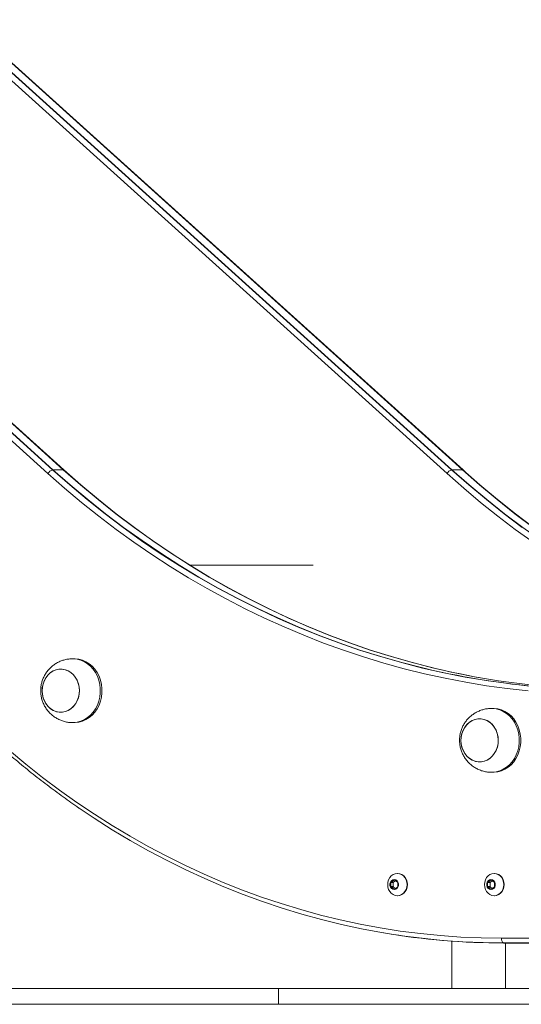
# Model space of a CAD drawing. Units: millimetres. Extents: x 456 to 5496, y -563 to 6777.
# Drawn here: x 3411 to 3725, y 3906 to 4523 of the extents above; entities that cross this region are included whole.
import ezdxf

# ---------------------------------------------------------------- set-up
doc = ezdxf.new("R2010")
doc.units = ezdxf.units.MM
doc.header["$LTSCALE"] = 20

msp = doc.modelspace()

# ---------------------------------------------------------------- linework, layer by layer
at = {"color": 7, "linetype": 'Continuous', "lineweight": 18}
for p, q in [((3428.41, 4238.24), (2987.85, 4635.69)), ((2990.68, 4638.02), (3431.24, 4240.57)), ((2990.95, 4638.05), (3431.51, 4240.6)), ((3438.01, 4240.6), (2997.45, 4638.05)), ((3438.24, 4240.57), (2997.68, 4638.02)), ((3438.42, 4240.46), (2997.86, 4637.92)), ((3237.85, 4635.69), (3678.41, 4238.24)), ((3681.24, 4240.57), (3240.68, 4638.02)), ((3681.51, 4240.6), (3240.95, 4638.05)), ((3247.45, 4638.05), (3688.01, 4240.6)), ((3247.68, 4638.02), (3688.24, 4240.57)), ((3688.42, 4240.46), (3247.86, 4637.92)), ((3431.51, 4240.6), (3438.01, 4240.6)), ((3440.52, 4238.61), (3438.42, 4240.46)), ((3688.01, 4240.6), (3681.51, 4240.6)), ((3690.45, 4238.66), (3688.42, 4240.46)), ((3501.23, 4191.34), (3500.87, 4191.58)), ((3444.91, 4122.21), (3443.91, 4122.21)), ((3707.3, 4091.09), (3706.3, 4091.09)), ((3443.91, 4082.21), (3444.91, 4082.21)), ((3706.3, 4051.09), (3707.3, 4051.09)), ((3647.52, 3987.75), (3647.27, 3987.75)), ((3708.14, 3987.75), (3707.89, 3987.75)), ((3643.23, 3981.96), (3643.23, 3979.54)), ((3644.73, 3981.96), (3643.23, 3981.96)), ((3644.73, 3979.54), (3643.23, 3979.54)), ((3645.22, 3983.52), (3643.41, 3982.31)), ((3644.91, 3982.31), (3643.41, 3982.31)), ((3643.41, 3979.19), (3645.22, 3977.98)), ((3644.91, 3979.19), (3643.41, 3979.19)), ((3644.73, 3981.96), (3644.73, 3979.54)), ((3646.15, 3983.14), (3644.91, 3982.31)), ((3644.91, 3979.19), (3646.15, 3978.36)), ((3647.39, 3982.31), (3645.57, 3983.52)), ((3645.57, 3977.98), (3647.39, 3979.19)), ((3647.56, 3979.54), (3647.56, 3981.96)), ((3703.85, 3981.96), (3703.85, 3979.54)), ((3705.35, 3981.96), (3703.85, 3981.96)), ((3705.35, 3979.54), (3703.85, 3979.54)), ((3705.85, 3983.52), (3704.03, 3982.31)), ((3705.53, 3982.31), (3704.03, 3982.31)), ((3704.03, 3979.19), (3705.85, 3977.98)), ((3705.53, 3979.19), (3704.03, 3979.19)), ((3705.35, 3981.96), (3705.35, 3979.54)), ((3706.77, 3983.14), (3705.53, 3982.31)), ((3705.53, 3979.19), (3706.77, 3978.36)), ((3708.01, 3982.31), (3706.19, 3983.52)), ((3706.19, 3977.98), (3708.01, 3979.19)), ((3708.18, 3979.54), (3708.18, 3981.96)), ((3647.27, 3973.75), (3647.52, 3973.75)), ((3707.89, 3973.75), (3708.14, 3973.75)), ((3681.41, 3945.33), (3681.41, 3915.75)), ((3712.47, 3947.15), (3738.46, 3947.15)), ((3739.71, 3944.19), (3713.72, 3944.19)), ((3739.96, 3944.15), (3713.97, 3944.15)), ((3715.11, 3915.75), (3715.11, 3944.15)), ((2964.89, 3915.75), (3572.74, 3915.75)), ((3572.74, 3905.75), (3572.74, 3915.75)), ((3572.74, 3915.75), (3736.42, 3915.75)), ((2964.89, 3905.75), (3572.74, 3905.75)), ((3572.74, 3905.75), (3736.42, 3905.75))]:
    msp.add_line(p, q, dxfattribs=at)
at = {"color": 8, "linetype": 'Continuous', "lineweight": 18}
for p, q in [((3438.42, 4240.46), (3438.24, 4240.57)), ((3688.42, 4240.46), (3688.24, 4240.57)), ((3517.42, 4180.78), (3594.62, 4180.78)), ((3645.57, 3983.52), (3645.22, 3983.52)), ((3706.19, 3983.52), (3705.85, 3983.52)), ((3645.57, 3977.98), (3645.22, 3977.98)), ((3706.19, 3977.98), (3705.85, 3977.98))]:
    msp.add_line(p, q, dxfattribs=at)
at = {"color": 7, "linetype": 'Continuous', "lineweight": 18, "flags": 128}
for points in [[(3729.17, 4102.11), (3716.13, 4103.55), (3703.12, 4105.34), (3690.14, 4107.48), (3677.22, 4109.97), (3664.35, 4112.8), (3651.53, 4115.97), (3638.79, 4119.49), (3626.12, 4123.34), (3613.53, 4127.54), (3601.03, 4132.07), (3588.62, 4136.93), (3576.31, 4142.13), (3564.11, 4147.65), (3552.02, 4153.5), (3540.06, 4159.66), (3528.22, 4166.15), (3516.51, 4172.95), (3504.95, 4180.07), (3493.53, 4187.49), (3482.26, 4195.21), (3471.15, 4203.24), (3460.21, 4211.56), (3449.43, 4220.17), (3438.83, 4229.06), (3428.41, 4238.24)], [(3431.24, 4240.57), (3442.03, 4231.07), (3453.02, 4221.88), (3464.19, 4213), (3475.55, 4204.43), (3487.08, 4196.18), (3498.78, 4188.25), (3510.64, 4180.65), (3522.66, 4173.38), (3534.82, 4166.45), (3547.13, 4159.86), (3559.57, 4153.61), (3572.14, 4147.71), (3584.82, 4142.16), (3597.62, 4136.97), (3610.53, 4132.14), (3623.53, 4127.66), (3636.62, 4123.55), (3649.79, 4119.8), (3663.04, 4116.42), (3676.35, 4113.41), (3689.72, 4110.78), (3703.15, 4108.51), (3716.61, 4106.62), (3730.12, 4105.11)], [(3431.24, 4240.57), (3442.03, 4231.07), (3453.02, 4221.88), (3464.19, 4213), (3475.55, 4204.43), (3487.08, 4196.18), (3498.78, 4188.25), (3510.64, 4180.65), (3522.66, 4173.38), (3534.82, 4166.45), (3547.13, 4159.86), (3559.57, 4153.61), (3572.14, 4147.71), (3584.82, 4142.16), (3597.62, 4136.97), (3610.53, 4132.14), (3623.53, 4127.66), (3636.62, 4123.55), (3649.79, 4119.8), (3663.04, 4116.42), (3676.35, 4113.41), (3689.72, 4110.78), (3703.15, 4108.51), (3716.61, 4106.62), (3730.12, 4105.11)], [(3698.63, 4110.43), (3696.72, 4110.78), (3683.35, 4113.41), (3670.04, 4116.42), (3656.79, 4119.8), (3643.62, 4123.55), (3630.53, 4127.66), (3617.53, 4132.14), (3604.62, 4136.97), (3591.82, 4142.16), (3579.14, 4147.71), (3566.57, 4153.61), (3554.13, 4159.86), (3541.82, 4166.45), (3529.66, 4173.38), (3517.64, 4180.65), (3505.78, 4188.25), (3494.08, 4196.18), (3482.55, 4204.43), (3471.19, 4213), (3460.02, 4221.88), (3449.03, 4231.07), (3438.24, 4240.57)], [(3698.63, 4110.43), (3696.72, 4110.78), (3683.35, 4113.41), (3670.04, 4116.42), (3656.79, 4119.8), (3643.62, 4123.55), (3630.53, 4127.66), (3617.53, 4132.14), (3604.62, 4136.97), (3591.82, 4142.16), (3579.14, 4147.71), (3566.57, 4153.61), (3554.13, 4159.86), (3541.82, 4166.45), (3529.66, 4173.38), (3517.64, 4180.65), (3505.78, 4188.25), (3494.08, 4196.18), (3482.55, 4204.43), (3471.19, 4213), (3460.02, 4221.88), (3449.03, 4231.07), (3438.24, 4240.57)], [(3678.41, 4238.24), (3688.83, 4229.06), (3699.43, 4220.17), (3710.21, 4211.56), (3721.15, 4203.24), (3732.26, 4195.21)], [(3725.55, 4204.43), (3714.19, 4213), (3703.02, 4221.88), (3692.03, 4231.07), (3681.24, 4240.57)], [(3725.55, 4204.43), (3714.19, 4213), (3703.02, 4221.88), (3692.03, 4231.07), (3681.24, 4240.57)], [(3688.24, 4240.57), (3699.03, 4231.07), (3710.02, 4221.88), (3721.19, 4213), (3732.55, 4204.43), (3744.08, 4196.18), (3755.78, 4188.25), (3767.64, 4180.65), (3779.66, 4173.38), (3791.82, 4166.45), (3804.13, 4159.86), (3816.57, 4153.61), (3829.14, 4147.71), (3841.82, 4142.16), (3854.62, 4136.97), (3867.53, 4132.14), (3880.53, 4127.66), (3893.62, 4123.55), (3906.79, 4119.8), (3920.04, 4116.42), (3933.35, 4113.41), (3946.72, 4110.78), (3949.1, 4110.35)], [(3688.24, 4240.57), (3699.03, 4231.07), (3710.02, 4221.88), (3721.19, 4213), (3732.55, 4204.43), (3744.08, 4196.18), (3755.78, 4188.25), (3767.64, 4180.65), (3779.66, 4173.38), (3791.82, 4166.45), (3804.13, 4159.86), (3816.57, 4153.61), (3829.14, 4147.71), (3841.82, 4142.16), (3854.62, 4136.97), (3867.53, 4132.14), (3880.53, 4127.66), (3893.62, 4123.55), (3906.79, 4119.8), (3920.04, 4116.42), (3933.35, 4113.41), (3946.72, 4110.78), (3952.87, 4109.69)], [(3444.91, 4082.21), (3445.49, 4082.22), (3447.79, 4082.49), (3450.04, 4083.11), (3452.2, 4084.07), (3454.23, 4085.35), (3456.09, 4086.93), (3457.76, 4088.79), (3459.19, 4090.89), (3460.37, 4093.19), (3461.27, 4095.65), (3461.88, 4098.22), (3462.19, 4100.87), (3462.19, 4103.54), (3461.88, 4106.19), (3461.27, 4108.77), (3460.37, 4111.23), (3459.19, 4113.53), (3457.76, 4115.62), (3456.09, 4117.48), (3454.23, 4119.07), (3452.2, 4120.35), (3450.04, 4121.31), (3447.79, 4121.93), (3445.49, 4122.2), (3444.91, 4122.21)], [(3437.58, 4088.78), (3439.48, 4089.18), (3441.29, 4089.94), (3442.98, 4091.04), (3444.48, 4092.44), (3445.76, 4094.1), (3446.79, 4095.99), (3447.53, 4098.05), (3447.97, 4100.22), (3448.1, 4102.44), (3447.91, 4104.66), (3447.4, 4106.81), (3446.59, 4108.84), (3445.51, 4110.69), (3444.18, 4112.3), (3442.63, 4113.64), (3440.92, 4114.66), (3439.08, 4115.35), (3437.17, 4115.68), (3435.24, 4115.64), (3433.34, 4115.23), (3431.53, 4114.47), (3429.84, 4113.38), (3428.34, 4111.98), (3427.06, 4110.31), (3426.03, 4108.42), (3425.29, 4106.37), (3424.85, 4104.19), (3424.72, 4101.97), (3424.91, 4099.75), (3425.42, 4097.6), (3426.23, 4095.57), (3427.31, 4093.73), (3428.65, 4092.12), (3430.19, 4090.78), (3431.9, 4089.75), (3433.74, 4089.06), (3435.65, 4088.74), (3437.58, 4088.78)], [(3424.72, 4102.21), (3424.88, 4099.99), (3425.35, 4097.82), (3426.13, 4095.78), (3427.18, 4093.92), (3428.49, 4092.27), (3430.02, 4090.91), (3431.71, 4089.84), (3433.54, 4089.12), (3435.45, 4088.75), (3437.38, 4088.75), (3439.28, 4089.12), (3441.11, 4089.84), (3442.81, 4090.91), (3444.33, 4092.27), (3445.64, 4093.92), (3446.69, 4095.78), (3447.47, 4097.82), (3447.94, 4099.99), (3448.1, 4102.21), (3447.94, 4104.43), (3447.47, 4106.59), (3446.69, 4108.63), (3445.64, 4110.5), (3444.33, 4112.14), (3442.81, 4113.51), (3441.11, 4114.57), (3439.28, 4115.29), (3437.38, 4115.66), (3435.45, 4115.66), (3433.54, 4115.29), (3431.71, 4114.57), (3430.02, 4113.51), (3428.49, 4112.14), (3427.18, 4110.5), (3426.13, 4108.63), (3425.35, 4106.59), (3424.88, 4104.43), (3424.72, 4102.21)], [(3707.3, 4051.09), (3707.88, 4051.1), (3710.19, 4051.37), (3712.44, 4051.99), (3714.59, 4052.95), (3716.62, 4054.23), (3718.49, 4055.81), (3720.15, 4057.67), (3721.58, 4059.77), (3722.76, 4062.07), (3723.67, 4064.53), (3724.28, 4067.1), (3724.59, 4069.75), (3724.59, 4072.42), (3724.28, 4075.07), (3723.67, 4077.65), (3722.76, 4080.11), (3721.58, 4082.41), (3720.15, 4084.5), (3718.49, 4086.36), (3716.62, 4087.95), (3714.59, 4089.23), (3712.44, 4090.19), (3710.19, 4090.81), (3707.88, 4091.08), (3707.3, 4091.09)], [(3699.97, 4057.66), (3701.87, 4058.06), (3703.69, 4058.82), (3705.37, 4059.92), (3706.87, 4061.32), (3708.16, 4062.98), (3709.18, 4064.87), (3709.93, 4066.93), (3710.37, 4069.1), (3710.49, 4071.33), (3710.3, 4073.54), (3709.79, 4075.7), (3708.99, 4077.72), (3707.9, 4079.57), (3706.57, 4081.18), (3705.03, 4082.52), (3703.31, 4083.54), (3701.47, 4084.23), (3699.56, 4084.56), (3697.63, 4084.52), (3695.73, 4084.11), (3693.92, 4083.35), (3692.24, 4082.26), (3690.74, 4080.86), (3689.45, 4079.19), (3688.43, 4077.3), (3687.68, 4075.25), (3687.24, 4073.07), (3687.11, 4070.85), (3687.31, 4068.63), (3687.81, 4066.48), (3688.62, 4064.45), (3689.71, 4062.61), (3691.04, 4061), (3692.58, 4059.66), (3694.3, 4058.63), (3696.13, 4057.94), (3698.04, 4057.62), (3699.97, 4057.66)], [(3687.11, 4071.09), (3687.27, 4068.87), (3687.75, 4066.7), (3688.52, 4064.66), (3689.58, 4062.8), (3690.89, 4061.16), (3692.41, 4059.79), (3694.11, 4058.72), (3695.93, 4058), (3697.84, 4057.63), (3699.77, 4057.63), (3701.67, 4058), (3703.5, 4058.72), (3705.2, 4059.79), (3706.72, 4061.16), (3708.03, 4062.8), (3709.09, 4064.66), (3709.86, 4066.7), (3710.34, 4068.87), (3710.5, 4071.09), (3710.34, 4073.31), (3709.86, 4075.47), (3709.09, 4077.51), (3708.03, 4079.38), (3706.72, 4081.02), (3705.2, 4082.39), (3703.5, 4083.45), (3701.67, 4084.17), (3699.77, 4084.54), (3697.84, 4084.54), (3695.93, 4084.17), (3694.11, 4083.45), (3692.41, 4082.39), (3690.89, 4081.02), (3689.58, 4079.38), (3688.52, 4077.51), (3687.75, 4075.47), (3687.27, 4073.31), (3687.11, 4071.09)], [(3404.27, 4064.82), (3414.56, 4056.22), (3425.03, 4047.92), (3435.67, 4039.92), (3446.48, 4032.22), (3457.45, 4024.83), (3468.57, 4017.75), (3479.84, 4010.99), (3491.25, 4004.56), (3502.8, 3998.45), (3514.47, 3992.66), (3526.26, 3987.21), (3538.16, 3982.1), (3550.17, 3977.33), (3562.27, 3972.89), (3574.47, 3968.81), (3586.75, 3965.07), (3599.1, 3961.68), (3611.53, 3958.64), (3624.01, 3955.95), (3636.55, 3953.62), (3649.13, 3951.64), (3661.76, 3950.03), (3674.41, 3948.77), (3687.09, 3947.87), (3699.78, 3947.33), (3712.47, 3947.15)], [(3713.72, 3944.19), (3700.96, 3944.37), (3688.21, 3944.91), (3675.47, 3945.82), (3662.76, 3947.08), (3650.07, 3948.71), (3637.42, 3950.69), (3624.82, 3953.04), (3612.28, 3955.74), (3599.79, 3958.79), (3587.38, 3962.2), (3575.04, 3965.96), (3562.78, 3970.06), (3550.61, 3974.52), (3538.55, 3979.32), (3526.58, 3984.46), (3514.74, 3989.93), (3503.01, 3995.74), (3491.41, 4001.88), (3479.94, 4008.35), (3468.61, 4015.14), (3457.43, 4022.26), (3447.92, 4028.64)], [(3713.72, 3944.19), (3700.96, 3944.37), (3688.21, 3944.91), (3675.47, 3945.82), (3662.76, 3947.08), (3650.07, 3948.71), (3637.42, 3950.69), (3624.82, 3953.04), (3612.28, 3955.74), (3599.79, 3958.79), (3587.38, 3962.2), (3575.04, 3965.96), (3562.78, 3970.06), (3550.61, 3974.52), (3538.55, 3979.32), (3526.58, 3984.46), (3514.74, 3989.93), (3503.01, 3995.74), (3491.41, 4001.88), (3479.94, 4008.35), (3468.61, 4015.14), (3457.43, 4022.26), (3447.92, 4028.64)], [(3647.27, 3973.75), (3648.62, 3973.93), (3649.9, 3974.44), (3651.05, 3975.28), (3652.01, 3976.39), (3652.73, 3977.71), (3653.18, 3979.19), (3653.33, 3980.75), (3653.18, 3982.31), (3652.73, 3983.79), (3652.01, 3985.12), (3651.05, 3986.22), (3649.9, 3987.06), (3648.62, 3987.58), (3647.27, 3987.75), (3645.92, 3987.58), (3644.64, 3987.06), (3643.49, 3986.22), (3642.53, 3985.12), (3641.81, 3983.79), (3641.36, 3982.31), (3641.21, 3980.75), (3641.36, 3979.19), (3641.81, 3977.71), (3642.53, 3976.39), (3643.49, 3975.28), (3644.64, 3974.44), (3645.92, 3973.93), (3647.27, 3973.75)], [(3647.52, 3973.75), (3648.87, 3973.93), (3650.15, 3974.44), (3651.3, 3975.28), (3652.26, 3976.39), (3652.98, 3977.71), (3653.43, 3979.19), (3653.59, 3980.75), (3653.43, 3982.31), (3652.98, 3983.79), (3652.26, 3985.12), (3651.3, 3986.22), (3650.15, 3987.06), (3648.87, 3987.58), (3647.52, 3987.75), (3647.52, 3987.75)], [(3707.89, 3973.75), (3709.24, 3973.93), (3710.52, 3974.44), (3711.67, 3975.28), (3712.63, 3976.39), (3713.36, 3977.71), (3713.8, 3979.19), (3713.96, 3980.75), (3713.8, 3982.31), (3713.36, 3983.79), (3712.63, 3985.12), (3711.67, 3986.22), (3710.52, 3987.06), (3709.24, 3987.58), (3707.89, 3987.75), (3706.55, 3987.58), (3705.26, 3987.06), (3704.11, 3986.22), (3703.16, 3985.12), (3702.43, 3983.79), (3701.98, 3982.31), (3701.83, 3980.75), (3701.98, 3979.19), (3702.43, 3977.71), (3703.16, 3976.39), (3704.11, 3975.28), (3705.26, 3974.44), (3706.55, 3973.93), (3707.89, 3973.75)], [(3708.14, 3973.75), (3709.49, 3973.93), (3710.77, 3974.44), (3711.92, 3975.28), (3712.88, 3976.39), (3713.61, 3977.71), (3714.05, 3979.19), (3714.21, 3980.75), (3714.05, 3982.31), (3713.61, 3983.79), (3712.88, 3985.12), (3711.92, 3986.22), (3710.77, 3987.06), (3709.49, 3987.58), (3708.14, 3987.75), (3708.14, 3987.75)], [(3645.32, 3977.6), (3646.25, 3977.79), (3647.07, 3978.34), (3647.68, 3979.18), (3648.01, 3980.2), (3648.01, 3981.3), (3647.68, 3982.33), (3647.07, 3983.17), (3646.25, 3983.71), (3645.32, 3983.9), (3644.38, 3983.71), (3643.56, 3983.17), (3642.95, 3982.33), (3642.63, 3981.3), (3642.63, 3980.2), (3642.95, 3979.18), (3643.56, 3978.34), (3644.38, 3977.79), (3645.32, 3977.6)], [(3645.36, 3977.75), (3646.25, 3977.93), (3647.03, 3978.45), (3647.61, 3979.25), (3647.92, 3980.23), (3647.92, 3981.27), (3647.61, 3982.25), (3647.03, 3983.05), (3646.25, 3983.57), (3645.36, 3983.75), (3644.47, 3983.57), (3643.69, 3983.05), (3643.11, 3982.25), (3642.8, 3981.27), (3642.8, 3980.23), (3643.11, 3979.25), (3643.69, 3978.45), (3644.47, 3977.93), (3645.36, 3977.75)], [(3645.4, 3983.75), (3644.51, 3983.57), (3643.73, 3983.05), (3643.15, 3982.25), (3642.84, 3981.27), (3642.84, 3980.23), (3643.15, 3979.25), (3643.73, 3978.45), (3644.51, 3977.93), (3645.4, 3977.75), (3645.4, 3977.75)], [(3705.94, 3977.6), (3706.87, 3977.79), (3707.69, 3978.34), (3708.3, 3979.18), (3708.63, 3980.2), (3708.63, 3981.3), (3708.3, 3982.33), (3707.69, 3983.17), (3706.87, 3983.71), (3705.94, 3983.9), (3705.01, 3983.71), (3704.18, 3983.17), (3703.58, 3982.33), (3703.25, 3981.3), (3703.25, 3980.2), (3703.58, 3979.18), (3704.18, 3978.34), (3705.01, 3977.79), (3705.94, 3977.6)], [(3705.98, 3977.75), (3706.87, 3977.93), (3707.65, 3978.45), (3708.23, 3979.25), (3708.54, 3980.23), (3708.54, 3981.27), (3708.23, 3982.25), (3707.65, 3983.05), (3706.87, 3983.57), (3705.98, 3983.75), (3705.09, 3983.57), (3704.31, 3983.05), (3703.73, 3982.25), (3703.42, 3981.27), (3703.42, 3980.23), (3703.73, 3979.25), (3704.31, 3978.45), (3705.09, 3977.93), (3705.98, 3977.75)], [(3706.02, 3983.75), (3705.13, 3983.57), (3704.35, 3983.05), (3703.77, 3982.25), (3703.46, 3981.27), (3703.46, 3980.23), (3703.77, 3979.25), (3704.35, 3978.45), (3705.13, 3977.93), (3706.02, 3977.75), (3706.02, 3977.75)]]:
    msp.add_lwpolyline(points, dxfattribs=at)
at = {"color": 8, "linetype": 'Continuous', "lineweight": 18, "flags": 128}
for points in [[(3431.51, 4240.6), (3442.3, 4231.11), (3453.29, 4221.92), (3464.46, 4213.03), (3475.81, 4204.46), (3487.35, 4196.21), (3499.05, 4188.28), (3510.91, 4180.68), (3522.92, 4173.42), (3535.09, 4166.49), (3547.39, 4159.9), (3559.83, 4153.65), (3572.4, 4147.75), (3585.09, 4142.2), (3597.89, 4137.01), (3610.79, 4132.18), (3623.79, 4127.7), (3636.88, 4123.59), (3650.05, 4119.84), (3663.3, 4116.47), (3664.87, 4116.09)], [(3671.17, 4116.14), (3669.8, 4116.47), (3656.55, 4119.84), (3643.38, 4123.59), (3630.29, 4127.7), (3617.29, 4132.18), (3604.39, 4137.01), (3591.59, 4142.2), (3578.9, 4147.75), (3566.33, 4153.65), (3553.89, 4159.9), (3541.59, 4166.49), (3529.42, 4173.42), (3517.41, 4180.68), (3505.55, 4188.28), (3493.85, 4196.21), (3482.31, 4204.46), (3470.96, 4213.03), (3459.79, 4221.92), (3448.8, 4231.11), (3438.01, 4240.6)], [(3914.67, 4116.14), (3913.3, 4116.47), (3900.05, 4119.84), (3886.88, 4123.59), (3873.79, 4127.7), (3860.79, 4132.18), (3847.89, 4137.01), (3835.09, 4142.2), (3822.4, 4147.75), (3809.83, 4153.65), (3797.39, 4159.9), (3785.09, 4166.49), (3772.92, 4173.42), (3760.91, 4180.68), (3749.05, 4188.28), (3737.35, 4196.21), (3725.81, 4204.46), (3714.46, 4213.03), (3703.29, 4221.92), (3692.3, 4231.11), (3681.51, 4240.6)], [(3688.01, 4240.6), (3698.8, 4231.11), (3709.79, 4221.92), (3720.96, 4213.03), (3732.31, 4204.46), (3743.85, 4196.21), (3755.55, 4188.28), (3767.41, 4180.68), (3779.42, 4173.42), (3791.59, 4166.49), (3803.89, 4159.9), (3816.33, 4153.65), (3828.9, 4147.75), (3841.59, 4142.2), (3854.39, 4137.01), (3867.29, 4132.18), (3880.29, 4127.7), (3893.38, 4123.59), (3906.55, 4119.84), (3919.8, 4116.47), (3921.37, 4116.09)], [(3443.91, 4082.21), (3444.49, 4082.22), (3446.79, 4082.49), (3449.04, 4083.11), (3451.2, 4084.07), (3453.23, 4085.35), (3455.09, 4086.93), (3456.76, 4088.79), (3458.19, 4090.89), (3459.37, 4093.19), (3460.27, 4095.65), (3460.88, 4098.22), (3461.19, 4100.87), (3461.19, 4103.54), (3460.88, 4106.19), (3460.27, 4108.77), (3459.37, 4111.23), (3458.19, 4113.53), (3456.76, 4115.62), (3455.09, 4117.48), (3453.23, 4119.07), (3451.2, 4120.35), (3449.04, 4121.31), (3446.79, 4121.93), (3444.49, 4122.2), (3443.89, 4122.21)], [(3706.31, 4051.09), (3706.88, 4051.1), (3709.18, 4051.37), (3711.44, 4051.99), (3713.59, 4052.95), (3715.62, 4054.23), (3717.49, 4055.81), (3719.15, 4057.67), (3720.58, 4059.77), (3721.76, 4062.07), (3722.67, 4064.53), (3723.28, 4067.1), (3723.59, 4069.75), (3723.59, 4072.42), (3723.28, 4075.07), (3722.67, 4077.65), (3721.76, 4080.11), (3720.58, 4082.41), (3719.15, 4084.5), (3717.49, 4086.36), (3715.62, 4087.95), (3713.59, 4089.23), (3711.44, 4090.19), (3709.18, 4090.81), (3706.88, 4091.08), (3706.28, 4091.09)]]:
    msp.add_lwpolyline(points, dxfattribs=at)
at = {"color": 7, "linetype": 'Continuous', "lineweight": 18}
for centre, radius, start, end in [((3433.24, 4235.26), 5.68, 110.67291, 148.33727), ((3431.53, 4239.36), 1.25, 90.60102, 103.25064), ((3438.02, 4239.87), 0.736, 72.74414, 90.7185), ((3683.24, 4235.26), 5.68, 110.67291, 148.33727), ((3681.53, 4239.36), 1.25, 90.60102, 103.25064), ((3688.02, 4239.87), 0.736, 72.74414, 90.7185), ((3778.49, 4594.78), 491.99, 256.64846, 265.96884), ((3784.99, 4594.79), 492, 256.62402, 265.9688), ((3643.65, 3981.97), 0.414, 125.56329, 181.30464), ((3643.65, 3979.53), 0.414, 178.69352, 234.43855), ((3645.15, 3981.97), 0.414, 125.55342, 181.31451), ((3645.15, 3979.53), 0.414, 178.68365, 234.44842), ((3645.4, 3983.27), 0.308, 55.73114, 124.26886), ((3647.15, 3981.97), 0.414, 358.68549, 54.44658), ((3647.15, 3979.53), 0.414, 305.55158, 1.31635), ((3704.27, 3981.97), 0.414, 125.57664, 181.30706), ((3704.27, 3979.53), 0.414, 178.69109, 234.4252), ((3705.77, 3981.97), 0.414, 125.57412, 181.29381), ((3705.77, 3979.53), 0.414, 178.70435, 234.42773), ((3706.02, 3983.27), 0.308, 55.73114, 124.26886), ((3707.77, 3981.97), 0.414, 358.69536, 54.43671), ((3707.77, 3979.53), 0.414, 305.56145, 1.30648), ((3645.4, 3978.23), 0.308, 235.73573, 304.26427), ((3706.02, 3978.23), 0.308, 235.73573, 304.26427), ((3714.03, 4395.6), 451.45, 260.40848, 269.99294), ((3715.56, 3946.71), 3.12, 171.91537, 233.90117), ((3713.98, 3944.92), 0.778, 251.09743, 269.84586)]:
    msp.add_arc(centre, radius, start, end, dxfattribs=at)
for points, knots in [([(3443.88, 4122.18), (3443.27, 4122.17), (3441.83, 4122.16), (3439.58, 4121.78), (3437.18, 4121.1), (3434.9, 4120.13), (3432.77, 4118.9), (3430.81, 4117.43), (3429.06, 4115.73), (3427.52, 4113.84), (3426.23, 4111.78), (3425.19, 4109.57), (3424.43, 4107.24), (3423.93, 4104.77), (3423.87, 4103.08), (3423.84, 4102.21)], [0, 0, 0, 0, 0.058058, 0.137854, 0.217032, 0.295639, 0.373748, 0.451449, 0.528849, 0.606084, 0.683305, 0.760685, 0.838408, 0.916659, 1, 1, 1, 1]), ([(3423.84, 4102.21), (3423.86, 4101.42), (3423.92, 4099.79), (3424.39, 4097.34), (3425.17, 4094.89), (3426.27, 4092.55), (3427.67, 4090.35), (3429.36, 4088.35), (3431.29, 4086.58), (3433.43, 4085.08), (3435.74, 4083.88), (3438.17, 4082.98), (3440.68, 4082.43), (3442.61, 4082.19), (3443.69, 4082.23), (3443.92, 4082.24)], [0, 0, 0, 0, 0.075068, 0.155594, 0.236978, 0.3191, 0.401777, 0.484782, 0.567879, 0.650842, 0.733485, 0.815663, 0.897281, 0.978277, 1, 1, 1, 1]), ([(3706.27, 4091.06), (3705.67, 4091.05), (3704.22, 4091.04), (3701.97, 4090.66), (3699.57, 4089.98), (3697.29, 4089.01), (3695.16, 4087.78), (3693.2, 4086.31), (3691.45, 4084.61), (3689.92, 4082.72), (3688.62, 4080.66), (3687.59, 4078.45), (3686.83, 4076.12), (3686.33, 4073.66), (3686.26, 4071.96), (3686.23, 4071.09)], [0, 0, 0, 0, 0.058058, 0.137854, 0.217032, 0.29564, 0.373748, 0.451449, 0.528849, 0.606084, 0.683306, 0.760686, 0.838409, 0.916659, 1, 1, 1, 1]), ([(3393.66, 4071.48), (3395.32, 4069.99), (3400.12, 4065.69), (3408.19, 4058.77), (3417.92, 4050.8), (3427.81, 4043.1), (3437.75, 4035.7), (3444.47, 4031.02), (3447.79, 4028.71)], [0, 0, 0, 0, 0.095913, 0.277723, 0.459533, 0.641338, 0.823138, 1, 1, 1, 1]), ([(3686.23, 4071.09), (3686.26, 4070.3), (3686.31, 4068.67), (3686.78, 4066.22), (3687.56, 4063.77), (3688.66, 4061.43), (3690.07, 4059.23), (3691.75, 4057.23), (3693.68, 4055.46), (3695.82, 4053.96), (3698.13, 4052.76), (3700.57, 4051.86), (3703.08, 4051.31), (3705.01, 4051.07), (3706.08, 4051.11), (3706.31, 4051.12)], [0, 0, 0, 0, 0.075067, 0.155594, 0.236979, 0.3191, 0.401777, 0.484783, 0.567879, 0.650841, 0.733483, 0.815663, 0.897281, 0.978277, 1, 1, 1, 1])]:
    msp.add_open_spline(points, degree=3, knots=knots, dxfattribs=at)

doc.saveas('drawing.dxf')
